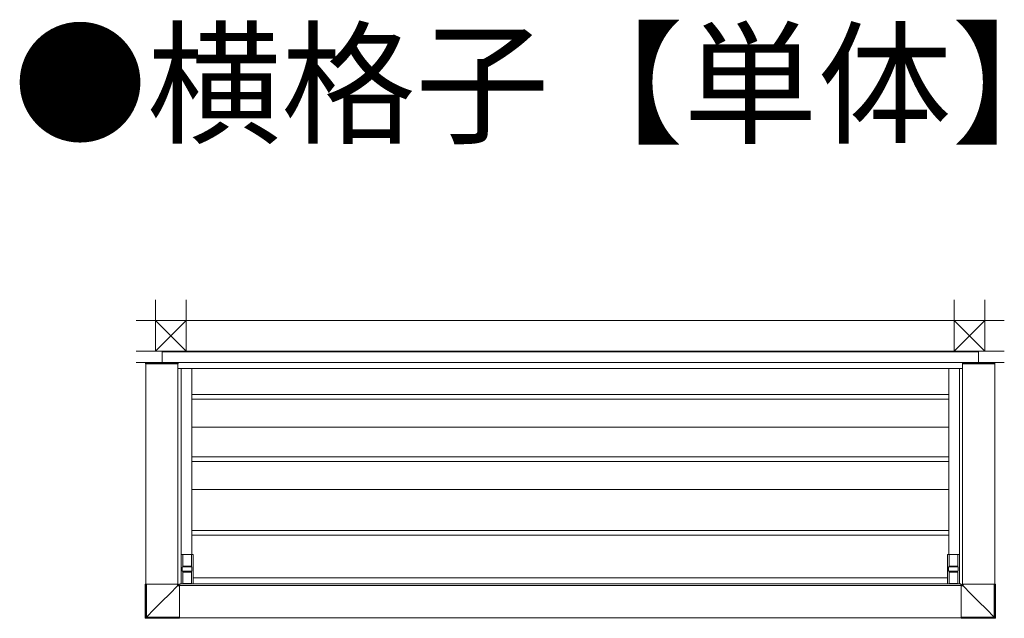
# Model space of a CAD drawing. Extents: x 0 to 22176, y 0 to 35898.
# Drawn here: x 2873 to 6238, y 28675 to 30720 of the extents above; entities that cross this region are included whole.
import ezdxf

# ---------------------------------------------------------------- set-up
doc = ezdxf.new("R2010")
doc.units = 0
doc.layers.add('USER1', color=3, linetype='CONTINUOUS')
doc.layers.add('YKK_A1', color=4, linetype='CONTINUOUS', lineweight=13)
doc.layers.add('YSS_K', color=3, linetype='CONTINUOUS', lineweight=13)
doc.styles.get("Standard").update_dxf_attribs({"font": 'txt', "bigfont": 'BIGFONT'})

msp = doc.modelspace()

# ---------------------------------------------------------------- linework, layer by layer
at = {"layer": 'YKK_A1'}
for p, q in [((4755, 29587.6), (3360, 29587.6)), ((3360, 29587.6), (3360, 29546.6)), ((4755, 29585.6), (3360, 29585.6)), ((4755, 29587.6), (6150, 29587.6)), ((4755, 29585.6), (6150, 29585.6)), ((6150, 29587.6), (6150, 29546.6)), ((3303.5, 29545.7), (3303.4, 29544.1)), ((3303.4, 29544.1), (3414.4, 29544.1)), ((3304, 28791.6), (3304, 29544.1)), ((3304.5, 29546.6), (3305.9, 29546.6)), ((3305.9, 29546.6), (3412.1, 29546.6)), ((3412.1, 29546.6), (3413.3, 29546.6)), ((3414, 28791.6), (3414, 29544.1)), ((4755, 29527.6), (3414, 29527.6)), ((3414.3, 29545.7), (3414.4, 29544.1)), ((3425, 29527.6), (3425, 28792.6)), ((3461.5, 29527.6), (3461.5, 28892.6)), ((4755, 29527.6), (6096, 29527.6)), ((6048.5, 29527.6), (6048.5, 28892.6)), ((6085, 29527.6), (6085, 28792.6)), ((6095.7, 29545.7), (6095.6, 29544.1)), ((6206.6, 29544.1), (6095.6, 29544.1)), ((6096, 28791.6), (6096, 29544.1)), ((6097.9, 29546.6), (6096.7, 29546.6)), ((6204.1, 29546.6), (6097.9, 29546.6)), ((6205.5, 29546.6), (6204.1, 29546.6)), ((6206, 28791.6), (6206, 29544.1)), ((6206.5, 29545.7), (6206.6, 29544.1)), ((4755, 29439.6), (3461.5, 29439.6)), ((4755, 29423.6), (3461.5, 29423.6)), ((4755, 29439.6), (6048.5, 29439.6)), ((4755, 29423.6), (6048.5, 29423.6)), ((4755, 29327.6), (3461.5, 29327.6)), ((4755, 29327.6), (6048.5, 29327.6)), ((4755, 29226.6), (3461.5, 29226.6)), ((4755, 29226.6), (6048.5, 29226.6)), ((4755, 29210.6), (3461.5, 29210.6)), ((4755, 29210.6), (6048.5, 29210.6)), ((4755, 29114.1), (3461.5, 29114.1)), ((4755, 29114.1), (6048.5, 29114.1)), ((4755, 28974.1), (3461.5, 28974.1)), ((4755, 28958.1), (3461.5, 28958.1)), ((4755, 28974.1), (6048.5, 28974.1)), ((4755, 28958.1), (6048.5, 28958.1)), ((3425, 28892.3), (3425, 28792.9)), ((3465.7, 28892.6), (3425.3, 28892.6)), ((3430.5, 28892.6), (3430.5, 28853.1)), ((3430.5, 28892.3), (3460.5, 28892.3)), ((3460.5, 28892.6), (3460.5, 28853.1)), ((3466, 28792.9), (3466, 28892.3)), ((6044, 28792.9), (6044, 28892.3)), ((6044.3, 28892.6), (6084.7, 28892.6)), ((6049.5, 28892.6), (6049.5, 28853.1)), ((6079.5, 28892.3), (6049.5, 28892.3)), ((6079.5, 28892.6), (6079.5, 28853.1)), ((6085, 28892.3), (6085, 28792.9)), ((3429, 28836.1), (3429, 28849.1)), ((3430.9, 28850.1), (3430, 28850.1)), ((3431, 28853.1), (3430.5, 28853.1)), ((3432.3, 28850.1), (3430.9, 28850.1)), ((3431, 28850.1), (3431, 28853.1)), ((3431, 28852.6), (3460, 28852.6)), ((3458.7, 28850.1), (3432.3, 28850.1)), ((3460.1, 28850.1), (3458.7, 28850.1)), ((3460.5, 28853.1), (3460, 28853.1)), ((3460, 28853.1), (3460, 28850.1)), ((3461, 28850.1), (3460.1, 28850.1)), ((3462, 28849.1), (3462, 28836.1)), ((6048, 28849.1), (6048, 28836.1)), ((6049, 28850.1), (6049.9, 28850.1)), ((6049.5, 28853.1), (6050, 28853.1)), ((6049.9, 28850.1), (6051.3, 28850.1)), ((6050, 28853.1), (6050, 28850.1)), ((6079, 28852.6), (6050, 28852.6)), ((6051.3, 28850.1), (6077.7, 28850.1)), ((6077.7, 28850.1), (6079.1, 28850.1)), ((6079, 28850.1), (6079, 28853.1)), ((6079, 28853.1), (6079.5, 28853.1)), ((6079.1, 28850.1), (6080, 28850.1)), ((6081, 28836.1), (6081, 28849.1)), ((3430, 28835.1), (3430.9, 28835.1)), ((3430.5, 28832.1), (3431, 28832.1)), ((3430.5, 28792.6), (3430.5, 28832.1)), ((3430.9, 28835.1), (3432.3, 28835.1)), ((3431, 28832.1), (3431, 28835.1)), ((3460, 28832.6), (3431, 28832.6)), ((3432.3, 28835.1), (3458.7, 28835.1)), ((3458.7, 28835.1), (3460.1, 28835.1)), ((3460, 28835.1), (3460, 28832.1)), ((3460, 28832.1), (3460.5, 28832.1)), ((3460.1, 28835.1), (3461, 28835.1)), ((3460.5, 28832.1), (3460.5, 28792.6)), ((3466, 28813.1), (4755, 28813.1)), ((6044, 28813.1), (4755, 28813.1)), ((6049.9, 28835.1), (6049, 28835.1)), ((6050, 28832.1), (6049.5, 28832.1)), ((6049.5, 28832.1), (6049.5, 28792.6)), ((6051.3, 28835.1), (6049.9, 28835.1)), ((6050, 28835.1), (6050, 28832.1)), ((6050, 28832.6), (6079, 28832.6)), ((6077.7, 28835.1), (6051.3, 28835.1)), ((6079.1, 28835.1), (6077.7, 28835.1)), ((6079, 28832.1), (6079, 28835.1)), ((6079.5, 28832.1), (6079, 28832.1)), ((6080, 28835.1), (6079.1, 28835.1)), ((6079.5, 28792.6), (6079.5, 28832.1)), ((3419, 28786.6), (4755, 28786.6)), ((3420, 28792.6), (4755, 28792.6)), ((3420, 28792.6), (3420, 28786.6)), ((3465.7, 28792.6), (3425.3, 28792.6)), ((3460.5, 28792.9), (3430.5, 28792.9)), ((6090, 28792.6), (4755, 28792.6)), ((6091, 28786.6), (4755, 28786.6)), ((6044.3, 28792.6), (6084.7, 28792.6)), ((6049.5, 28792.9), (6079.5, 28792.9)), ((6090, 28792.6), (6090, 28786.6)), ((3419, 28676.6), (4755, 28676.6)), ((6091, 28676.6), (4755, 28676.6))]:
    msp.add_line(p, q, dxfattribs=at)
at = {"layer": 'YKK_A1', "linetype": 'Continuous'}
for p, q in [((3301.9, 28676), (3301.9, 28791.6)), ((3415.8, 28791.6), (3301.9, 28791.6)), ((3301.9, 28791.6), (3301.9, 28791.6)), ((3301.9, 28676), (3301.9, 28791.6)), ((3303.5, 28677.6), (3303.5, 28791.6)), ((3306, 28678.6), (3306, 28791.6)), ((3412.3, 28785.1), (3385.8, 28758.5)), ((3385.9, 28758.4), (3412.4, 28784.9)), ((3412.3, 28785.1), (3412.3, 28791.6)), ((3412.7, 28785.8), (3412.3, 28785.1)), ((3412.4, 28784.9), (3413.1, 28785.3)), ((3412.4, 28784.9), (3419, 28784.9)), ((3413.1, 28786.4), (3412.7, 28785.8)), ((3413.5, 28787), (3413.1, 28786.4)), ((3413.1, 28785.3), (3413.8, 28785.7)), ((3413.8, 28787.5), (3413.5, 28787)), ((3414.1, 28788), (3413.8, 28787.5)), ((3413.8, 28785.7), (3414.4, 28786.1)), ((3414.3, 28788.3), (3414.1, 28788)), ((3414.4, 28788.5), (3414.3, 28788.3)), ((3414.5, 28788.6), (3414.4, 28788.5)), ((3414.4, 28786.1), (3414.9, 28786.5)), ((3414.5, 28788.6), (3414.5, 28791.6)), ((3415.8, 28789.9), (3414.5, 28788.6)), ((3414.9, 28786.5), (3415.3, 28786.7)), ((3415.3, 28786.7), (3415.7, 28786.9)), ((3415.7, 28786.9), (3415.9, 28787.1)), ((3415.8, 28789.9), (3415.8, 28791.6)), ((3415.9, 28787.1), (3416, 28787.1)), ((3416, 28787.1), (3417.3, 28788.4)), ((3416, 28787.1), (3419, 28787.1)), ((3417.3, 28788.4), (3419, 28788.4)), ((3419, 28788.4), (3419, 28674.5)), ((6091, 28788.4), (6091, 28674.5)), ((6092.7, 28788.4), (6091, 28788.4)), ((6094, 28787.1), (6091, 28787.1)), ((6097.6, 28784.9), (6091, 28784.9)), ((6094, 28787.1), (6092.7, 28788.4)), ((6094.1, 28787.1), (6094, 28787.1)), ((6094.3, 28786.9), (6094.1, 28787.1)), ((6094.2, 28791.6), (6208.1, 28791.6)), ((6094.2, 28789.9), (6094.2, 28791.6)), ((6094.2, 28789.9), (6095.5, 28788.6)), ((6094.7, 28786.7), (6094.3, 28786.9)), ((6095.1, 28786.5), (6094.7, 28786.7)), ((6095.6, 28786.1), (6095.1, 28786.5)), ((6095.5, 28788.6), (6095.5, 28791.6)), ((6095.5, 28788.6), (6095.6, 28788.5)), ((6095.6, 28788.5), (6095.7, 28788.3)), ((6096.2, 28785.7), (6095.6, 28786.1)), ((6095.7, 28788.3), (6095.9, 28788)), ((6095.9, 28788), (6096.2, 28787.5)), ((6096.2, 28787.5), (6096.5, 28787)), ((6096.9, 28785.3), (6096.2, 28785.7)), ((6096.5, 28787), (6096.9, 28786.4)), ((6096.9, 28786.4), (6097.3, 28785.8)), ((6097.6, 28784.9), (6096.9, 28785.3)), ((6097.3, 28785.8), (6097.7, 28785.1)), ((6124.1, 28758.4), (6097.6, 28784.9)), ((6097.7, 28785.1), (6097.7, 28791.6)), ((6097.7, 28785.1), (6124.2, 28758.5)), ((6204, 28678.6), (6204, 28791.6)), ((6206.5, 28677.6), (6206.5, 28791.6)), ((6208.1, 28676), (6208.1, 28791.6)), ((6208.1, 28791.6), (6208.1, 28791.6)), ((6208.1, 28676), (6208.1, 28791.6)), ((3385.8, 28758.5), (3359.2, 28731.9)), ((3359.3, 28731.9), (3385.9, 28758.4)), ((6150.7, 28731.9), (6124.1, 28758.4)), ((6124.2, 28758.5), (6150.8, 28731.9)), ((3359.2, 28731.9), (3332.6, 28705.3)), ((3332.7, 28705.3), (3359.3, 28731.9)), ((6177.3, 28705.3), (6150.7, 28731.9)), ((6150.8, 28731.9), (6177.4, 28705.3)), ((3303.5, 28677.6), (3301.9, 28676)), ((3301.9, 28676), (3301.9, 28676)), ((3303.4, 28674.5), (3305, 28676.1)), ((3419, 28674.5), (3303.4, 28674.5)), ((3303.4, 28674.5), (3419, 28674.5)), ((3303.4, 28674.5), (3303.4, 28674.5)), ((3303.6, 28677.7), (3303.5, 28677.6)), ((3303.7, 28677.7), (3303.6, 28677.7)), ((3304, 28677.8), (3303.7, 28677.7)), ((3304.3, 28678), (3304, 28677.8)), ((3304.7, 28678.1), (3304.3, 28678)), ((3305.1, 28678.3), (3304.7, 28678.1)), ((3305, 28676.2), (3305.1, 28676.4)), ((3305, 28676.1), (3305, 28676.2)), ((3305, 28676.1), (3419, 28676.1)), ((3305.5, 28678.5), (3305.1, 28678.3)), ((3305.1, 28676.4), (3305.2, 28676.6)), ((3305.2, 28676.6), (3305.3, 28676.9)), ((3305.3, 28676.9), (3305.5, 28677.3)), ((3306, 28678.6), (3305.5, 28678.5)), ((3305.5, 28677.3), (3305.6, 28677.7)), ((3305.6, 28677.7), (3305.8, 28678.2)), ((3305.8, 28678.2), (3306, 28678.6)), ((3306, 28678.6), (3332.7, 28705.3)), ((3332.6, 28705.3), (3306, 28678.6)), ((3306, 28678.6), (3306, 28678.6)), ((3306, 28678.6), (3306, 28678.6)), ((3306, 28678.6), (3306, 28678.6)), ((3306, 28678.6), (3306, 28678.6)), ((3306, 28678.6), (3306, 28678.6)), ((3306, 28678.6), (3306, 28678.6)), ((3306, 28678.6), (3306, 28678.6)), ((3306, 28678.6), (3419, 28678.6)), ((3306, 28678.6), (3306, 28678.6)), ((3306, 28678.6), (3306, 28678.6)), ((3306, 28678.6), (3306, 28678.6)), ((6204, 28678.6), (6091, 28678.6)), ((6205, 28676.1), (6091, 28676.1)), ((6091, 28674.5), (6206.6, 28674.5)), ((6206.6, 28674.5), (6091, 28674.5)), ((6204, 28678.6), (6177.3, 28705.3)), ((6177.4, 28705.3), (6204, 28678.6)), ((6204, 28678.6), (6204, 28678.6)), ((6204, 28678.6), (6204, 28678.6)), ((6204, 28678.6), (6204, 28678.6)), ((6204, 28678.6), (6204, 28678.6)), ((6204, 28678.6), (6204, 28678.6)), ((6204, 28678.6), (6204, 28678.6)), ((6204, 28678.6), (6204, 28678.6)), ((6204.2, 28678.2), (6204, 28678.6)), ((6204, 28678.6), (6204.5, 28678.5)), ((6204, 28678.6), (6204, 28678.6)), ((6204, 28678.6), (6204, 28678.6)), ((6204, 28678.6), (6204, 28678.6)), ((6204.4, 28677.7), (6204.2, 28678.2)), ((6204.5, 28677.3), (6204.4, 28677.7)), ((6204.5, 28678.5), (6204.9, 28678.3)), ((6204.7, 28676.9), (6204.5, 28677.3)), ((6204.8, 28676.6), (6204.7, 28676.9)), ((6204.9, 28676.4), (6204.8, 28676.6)), ((6204.9, 28678.3), (6205.3, 28678.1)), ((6205, 28676.2), (6204.9, 28676.4)), ((6205, 28676.1), (6205, 28676.2)), ((6206.6, 28674.5), (6205, 28676.1)), ((6205.3, 28678.1), (6205.7, 28678)), ((6205.7, 28678), (6206, 28677.8)), ((6206, 28677.8), (6206.3, 28677.7)), ((6206.3, 28677.7), (6206.4, 28677.7)), ((6206.4, 28677.7), (6206.5, 28677.6)), ((6206.5, 28677.6), (6208.1, 28676)), ((6206.6, 28674.5), (6206.6, 28674.5)), ((6208.1, 28676), (6208.1, 28676))]:
    msp.add_line(p, q, dxfattribs=at)
at = {"layer": 'YKK_A1'}
for centre, radius, start, end in [((3304.5, 29545.6), 1, 90, 176.5), ((3413.3, 29545.6), 1, 3.5, 90), ((6096.7, 29545.6), 1, 90, 176.5), ((6205.5, 29545.6), 1, 3.5, 90), ((3425.3, 28892.3), 0.3, 90, 180), ((3465.7, 28892.3), 0.3, 0, 90), ((6044.3, 28892.3), 0.3, 90, 180), ((6084.7, 28892.3), 0.3, 0, 90), ((3425.3, 28792.9), 0.3, 180, 270), ((3465.7, 28792.9), 0.3, 270, 0), ((6044.3, 28792.9), 0.3, 180, 270), ((6084.7, 28792.9), 0.3, 270, 0)]:
    msp.add_arc(centre, radius, start, end, dxfattribs=at)
at = {"layer": 'YKK_A1', "linetype": 'Continuous'}
for centre, radius, start, end in [((3426, 28798.7), 19.3, 224.6551, 225.3442), ((3416, 28788.6), 1.5, 180.2495, 269.7505), ((6094, 28788.6), 1.5, 270.2495, 359.7505), ((6084, 28798.7), 19.3, 314.6558, 315.3449), ((3303.4, 28676), 1.5, 180, 270), ((3303.4, 28676), 1.5, 180.2492, 269.7505), ((3305, 28677.6), 1.5, 180.2495, 269.7508), ((6205, 28677.6), 1.5, 270.2492, 359.7505), ((6206.6, 28676), 1.5, 270, 0), ((6206.6, 28676), 1.5, 270.2495, 359.7508)]:
    msp.add_arc(centre, radius, start, end, dxfattribs=at)
at = {"layer": 'YKK_A1', "extrusion": (0, 0, -1)}
for centre, start_param, end_param in [((3430, 28849.1), 3.141593, 4.712389), ((3461, 28849.1), 4.712389, 6.283185), ((3430, 28836.1), 1.570796, 3.141593), ((3461, 28836.1), 0, 1.570796)]:
    msp.add_ellipse(centre, major_axis=(1.02, 0), ratio=0.984808, start_param=start_param, end_param=end_param, dxfattribs=at)
at = {"layer": 'YKK_A1'}
for centre, start_param, end_param in [((6049, 28849.1), 4.712389, 6.283185), ((6080, 28849.1), 3.141593, 4.712389), ((6049, 28836.1), 0, 1.570796), ((6080, 28836.1), 1.570796, 3.141593)]:
    msp.add_ellipse(centre, major_axis=(-1.02, 0), ratio=0.984808, start_param=start_param, end_param=end_param, dxfattribs=at)
at = {"layer": 'YKK_A1', "linetype": 'Continuous', "extrusion": (8e-16, 8e-16, -1)}
msp.add_ellipse((3417.3, 28789.9), major_axis=(1.06, 1.06), ratio=0.99628, start_param=2.358058, end_param=3.925127, dxfattribs=at)
at = {"layer": 'YKK_A1', "linetype": 'Continuous'}
msp.add_ellipse((6092.7, 28789.9), major_axis=(-1.06, 1.06), ratio=0.99628, start_param=2.358058, end_param=3.925127, dxfattribs=at)
at = {"layer": 'YSS_K', "ltscale": 3}
for p, q in [((3337.5, 29587.6), (3337.5, 29762.6)), ((3442.5, 29587.6), (3442.5, 29762.6)), ((6067.5, 29587.6), (6067.5, 29762.6)), ((6172.5, 29587.6), (6172.5, 29762.6))]:
    msp.add_line(p, q, dxfattribs=at)
at = {"layer": 'YSS_K'}
for p, q in [((3271.5, 29692.6), (4755, 29692.6)), ((3337.5, 29692.6), (3442.5, 29587.6)), ((3442.5, 29692.6), (3337.5, 29587.6)), ((6238.5, 29692.6), (4755, 29692.6)), ((6172.5, 29692.6), (6067.5, 29587.6)), ((6067.5, 29692.6), (6172.5, 29587.6)), ((3271.5, 29587.6), (4755, 29587.6)), ((6238.5, 29587.6), (4755, 29587.6)), ((3271.5, 29548.6), (4755, 29548.6)), ((6238.5, 29548.6), (4755, 29548.6))]:
    msp.add_line(p, q, dxfattribs=at)

# ---------------------------------------------------------------- texts
at = {"layer": 'USER1'}
msp.add_text('●横格子【単体】', height=336, dxfattribs=at).set_placement((2850.2, 30332.3))

doc.saveas('drawing.dxf')
